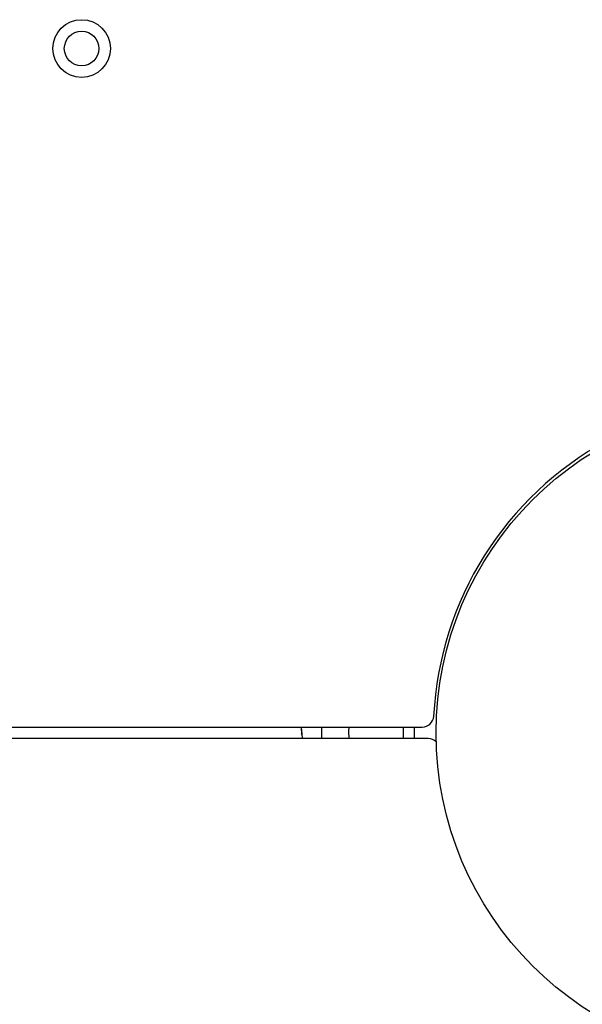
# Model space of a CAD drawing. Units: millimetres. Extents: x 2010 to 14193, y 1889 to 13004.
# Drawn here: x 6738 to 6836, y 5286 to 5457 of the extents above; entities that cross this region are included whole.
import ezdxf

# ---------------------------------------------------------------- set-up
doc = ezdxf.new("R2010")
doc.units = ezdxf.units.MM
doc.header["$LTSCALE"] = 500

msp = doc.modelspace()

# ---------------------------------------------------------------- linework, layer by layer
at = {"color": 7, "linetype": 'Continuous', "lineweight": 25}
for p, q in [((6810.53, 5336.12), (6810.45, 5336.12)), ((6320.15, 5334.12), (6808.03, 5334.12)), ((6809.09, 5332.12), (6320.98, 5332.12)), ((6810.45, 5330.12), (6810.53, 5330.12))]:
    msp.add_line(p, q, dxfattribs=at)
at = {"color": 8, "linetype": 'Continuous', "lineweight": 25}
for p, q in [((6787.05, 5334.12), (6787.14, 5332.98)), ((6790.64, 5332.12), (6790.64, 5334.12)), ((6787.14, 5332.98), (6787.21, 5332.12))]:
    msp.add_line(p, q, dxfattribs=at)
at = {"color": 8, "linetype": 'Continuous', "lineweight": 25, "flags": 128}
for points in [[(6795.28, 5334.12), (6795.27, 5333.37), (6795.28, 5332.12)], [(6804.82, 5332.12), (6804.82, 5332.18), (6804.82, 5334.12)], [(6806.67, 5334.12), (6806.67, 5332.21), (6806.67, 5332.12)], [(6787.12, 5332.82), (6787.12, 5332.82), (6787.14, 5332.98)]]:
    msp.add_lwpolyline(points, dxfattribs=at)
at = {"color": 7, "linetype": 'Continuous', "lineweight": 25}
for centre, radius in [((6748.94, 5451.79), 5), ((6748.94, 5451.79), 3), ((6867.6, 5333.12), 57.15)]:
    msp.add_circle(centre, radius, dxfattribs=at)
for centre, radius, start, end in [((6867.6, 5333.12), 57.65, 118.5067, 177.1172), ((6808.03, 5336.12), 2, 270, 357.1172), ((6809.09, 5330.12), 2, 46.092, 90)]:
    msp.add_arc(centre, radius, start, end, dxfattribs=at)
for points, knots in [([(6787.02, 5334.12), (6787.03, 5334.06), (6787.05, 5333.85), (6787.07, 5333.56), (6787.08, 5333.35)], [0, 0, 0, 0, 0.281802, 1, 1, 1, 1]), ([(6787.08, 5333.35), (6787.09, 5333.29), (6787.1, 5333.13), (6787.11, 5332.95), (6787.11, 5332.84)], [0, 0, 0, 0, 0.379538, 1, 1, 1, 1])]:
    msp.add_open_spline(points, degree=3, knots=knots, dxfattribs=at)

doc.saveas('drawing.dxf')
